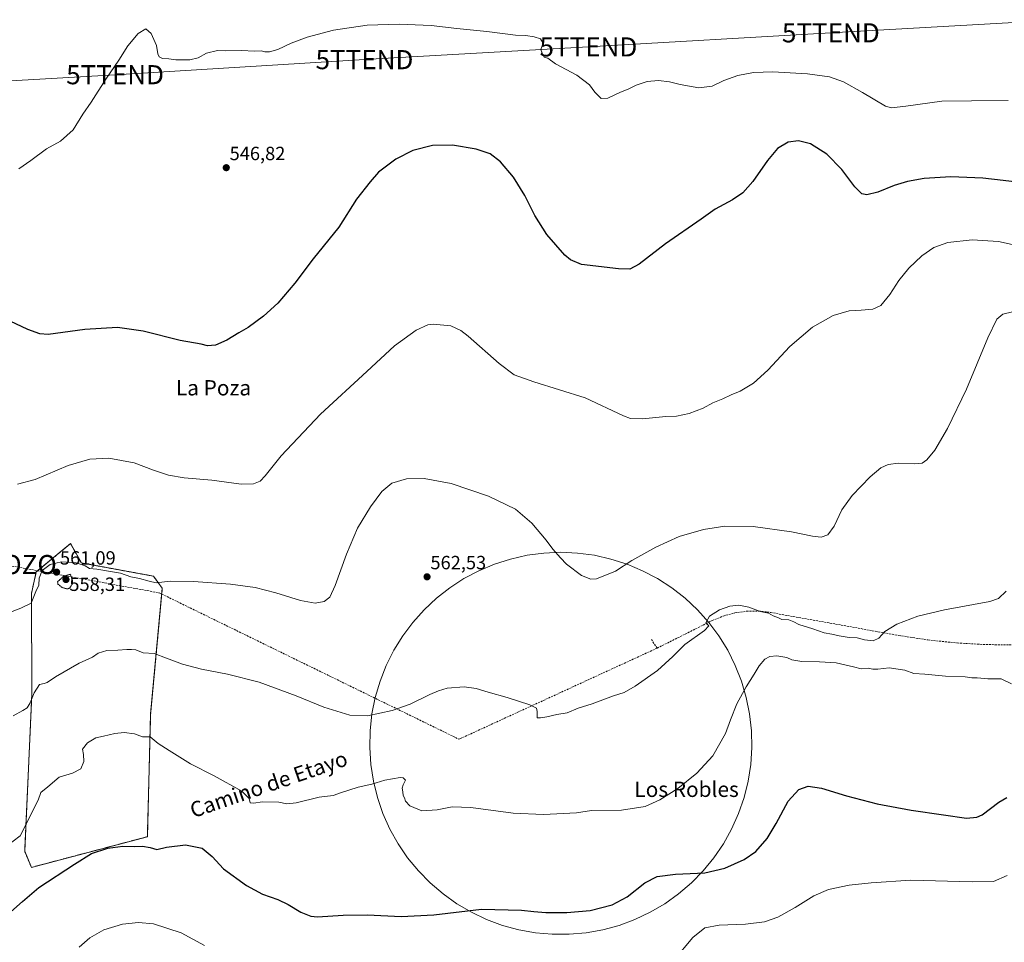
# Model space of a CAD drawing. Units: metres. Extents: x 566626 to 570072, y 4717185 to 4719532.
# Drawn here: x 567473 to 567988, y 4718519 to 4719002 of the extents above; entities that cross this region are included whole.
import ezdxf
from ezdxf.enums import TextEntityAlignment as Align

# ---------------------------------------------------------------- set-up
doc = ezdxf.new("R2010")
doc.units = ezdxf.units.M
doc.header["$MEASUREMENT"] = 0
for name, pattern in [('TRAZOS', [0.75, 0.5, -0.25]), ('TRAZOS2', [0.375, 0.25, -0.125]), ('TRAZOSX2', [1.5, 1, -0.5])]:
    doc.linetypes.add(name, pattern=pattern)
doc.layers.get('0').update_dxf_attribs({"lineweight": 5})
for name, color, linetype, lineweight in [('Arbolado forestal', 92, 'TRAZOS', 0), ('Arbolado forestal CxS', 92, 'Continuous', 0), ('Captación pozo', 7, 'Continuous', 0), ('Carátula', 7, 'Continuous', 5), ('Conducción de agua lineal', 5, 'TRAZOSX2', 0), ('Cultivos herbáceos CxS', 92, 'Continuous', 0), ('Curva de nivel maestra', 36, 'Continuous', 30), ('Curva de nivel normal', 36, 'Continuous', 0), ('Curva de nivel normal depresión', 36, 'TRAZOS2', 0), ('Espacio natural protegido', 2, 'Continuous', 13), ('Espacio natural protegido CxS', 2, 'Continuous', 0), ('Punto de cota en terreno', 7, 'Continuous', 0), ('Rótulo de punto de cota en terreno', 19, 'Continuous', 0), ('Tendido', 6, 'Continuous', 0), ('Texto cartográfico', 19, 'Continuous', 0), ('Torre de tendido puntual', 7, 'Continuous', 0)]:
    doc.layers.add(name, color=color, linetype=linetype, lineweight=lineweight)
doc.styles.add('Arial', font='txt', dxfattribs={"height": 0.2})

# ---------------------------------------------------------------- blocks, each defined once
blk = doc.blocks.new('*U155')
at = {"layer": 'Cultivos herbáceos CxS', "color": 92, "linetype": 'Continuous', "lineweight": 0}
blk.add_polyline3d([(567539.56, 4718574.43, 574.08), (567541.28, 4718638.71, 568.82), (567547.39, 4718704.44, 560.35), (567542.74, 4718710.8, 559.57), (567505.03, 4718717.71, 559.46), (567499.85, 4718726.95, 558.26), (567499.36, 4718727.82, 558.21), (567481.45, 4718713, 558.63), (567478.9, 4718701.68, 559.8), (567479.17, 4718649.41, 564.7), (567475.38, 4718566.79, 571.03), (567478.9, 4718558.37, 572.13), (567539.56, 4718574.43, 574.08)], close=True, dxfattribs=at)
blk = doc.blocks.new('5CPOZO')
blk.add_text('5CPOZO', height=10).set_placement((0, 0), align=Align.MIDDLE_CENTER)
blk = doc.blocks.new('*U175')
at = {"layer": 'Curva de nivel normal', "color": 36, "linetype": 'Continuous', "lineweight": 0}
blk.add_polyline3d([(567471.64, 4718758.9, 555), (567480.92, 4718761.45, 555), (567498.18, 4718768.66, 555), (567509.49, 4718772.06, 555), (567519.47, 4718772.53, 555), (567532.63, 4718770.03, 555), (567542.83, 4718766.23, 555), (567550.58, 4718763.64, 555), (567558.81, 4718762.21, 555), (567573.23, 4718761.05, 555), (567588.68, 4718758.94, 555), (567595.07, 4718759.04, 555), (567598.6, 4718760.54, 555), (567601.2, 4718763.22, 555), (567609.6, 4718773.82, 555), (567630.07, 4718795.56, 555), (567654.35, 4718817.86, 555), (567668.87, 4718831.28, 555), (567680.29, 4718839.58, 555), (567686.28, 4718842.25, 555), (567689.17, 4718842.74, 555), (567698.26, 4718841.78, 555), (567703.54, 4718839.36, 555), (567707.33, 4718836.44, 555), (567723.64, 4718822.05, 555), (567731.52, 4718816.23, 555), (567741.77, 4718812.49, 555), (567768.71, 4718804.05, 555), (567788.7, 4718794.71, 555), (567792.4, 4718793.35, 555), (567798.7, 4718793.07, 555), (567810.79, 4718794.26, 555), (567816.35, 4718794.6, 555), (567822.95, 4718795.88, 555), (567830.32, 4718798.68, 555), (567835.36, 4718801.56, 555), (567840.69, 4718803.58, 555), (567845.02, 4718805.62, 555), (567849.69, 4718807.59, 555), (567856.69, 4718811.75, 555), (567864.16, 4718818.6, 555), (567875.67, 4718831.01, 555), (567887.53, 4718841.13, 555), (567898.44, 4718847.2, 555), (567906.68, 4718849.71, 555), (567913.11, 4718849.96, 555), (567919.07, 4718850.5, 555), (567923.29, 4718852.46, 555), (567927.99, 4718858.11, 555), (567932.68, 4718865.46, 555), (567938, 4718871.99, 555), (567944.77, 4718878.46, 555), (567951, 4718882.75, 555), (567958.33, 4718885.42, 555), (567971.04, 4718886.79, 555), (567984.84, 4718885.88, 555), (567996.7, 4718883.35, 555)], dxfattribs=at)
blk = doc.blocks.new('5PATER')
at = {"layer": 'Carátula', "linetype": 'Continuous', "lineweight": 5}
h = blk.add_hatch(color=250, dxfattribs=at)
edge = h.paths.add_edge_path()
edge.add_ellipse((0, 0.01), major_axis=(-1.33, -1.34), ratio=0.999422, start_angle=0, end_angle=360)
blk = doc.blocks.new('5TTEND')
blk.add_text('5TTEND', height=10).set_placement((0, 0), align=Align.MIDDLE_CENTER)

msp = doc.modelspace()

# ---------------------------------------------------------------- linework, layer by layer
at = {"layer": 'Arbolado forestal', "color": 92, "linetype": 'TRAZOS', "lineweight": 0}
msp.add_polyline3d([(567539.56, 4718574.43, 574.08), (567478.9, 4718558.37, 572.13), (567475.38, 4718566.79, 571.03), (567479.17, 4718649.41, 564.7), (567478.9, 4718701.68, 559.8), (567481.45, 4718713, 558.63), (567499.36, 4718727.82, 558.21), (567499.85, 4718726.95, 558.26), (567505.03, 4718717.71, 559.46), (567542.74, 4718710.8, 559.57), (567547.39, 4718704.44, 560.35), (567541.28, 4718638.71, 568.82), (567539.56, 4718574.43, 574.08)], dxfattribs=at)
at = {"layer": 'Arbolado forestal CxS', "color": 92, "linetype": 'Continuous', "lineweight": 0}
msp.add_polyline3d([(567539.56, 4718574.43, 574.08), (567478.9, 4718558.37, 572.13), (567475.38, 4718566.79, 571.03), (567479.17, 4718649.41, 564.7), (567478.9, 4718701.68, 559.8), (567481.45, 4718713, 558.63), (567499.36, 4718727.82, 558.21), (567499.85, 4718726.95, 558.26), (567505.03, 4718717.71, 559.46), (567542.74, 4718710.8, 559.57), (567547.39, 4718704.44, 560.35), (567541.28, 4718638.71, 568.82), (567539.56, 4718574.43, 574.08)], close=True, dxfattribs=at)
at = {"layer": 'Conducción de agua lineal', "color": 5, "linetype": 'TRAZOSX2', "lineweight": 0}
for points in [[(567129.9, 4718623.41, 561.55), (567251.91, 4718662.05, 568.08), (567465.73, 4718716.61, 557.98), (567545.81, 4718702.06, 560.7), (567702.61, 4718625.46, 566.24), (567703.12, 4718625.68, 566.25), (567806.28, 4718673.12, 563.7), (567835.02, 4718687.53, 565.08), (567840.84, 4718689.92, 565.08), (567846.92, 4718691.56, 565.12), (567853.16, 4718692.43, 565.18), (567859.45, 4718692.5, 565.11), (567865.71, 4718691.78, 565.1), (567932.73, 4718679.77, 565.37), (567947.91, 4718677.42, 565.9), (567963.2, 4718675.82, 566.24), (567978.54, 4718674.96, 566.49), (567993.9, 4718674.85, 566.63)], [(567806.28, 4718673.12, 563.7), (567803.33, 4718677.59, 563.47)]]:
    msp.add_polyline3d(points, dxfattribs=at)
at = {"layer": 'Cultivos herbáceos CxS', "color": 92, "linetype": 'Continuous', "lineweight": 0}
msp.add_polyline3d([(567539.56, 4718574.43, 574.08), (567478.9, 4718558.37, 572.13), (567475.38, 4718566.79, 571.03), (567479.17, 4718649.41, 564.7), (567478.9, 4718701.68, 559.8), (567481.45, 4718713, 558.63), (567499.36, 4718727.82, 558.21), (567499.85, 4718726.95, 558.26), (567505.03, 4718717.71, 559.46), (567542.74, 4718710.8, 559.57), (567547.39, 4718704.44, 560.35), (567541.28, 4718638.71, 568.82), (567539.56, 4718574.43, 574.08)], dxfattribs=at)
at = {"layer": 'Curva de nivel maestra', "color": 36, "linetype": 'Continuous', "lineweight": 30}
for points in [[(567997.66, 4718916.62, 550), (567987.24, 4718917.92, 550), (567976.63, 4718919.14, 550), (567959.91, 4718919.81, 550), (567946, 4718918.94, 550), (567937.34, 4718917.38, 550), (567930.34, 4718915.16, 550), (567921.74, 4718911.81, 550), (567916.06, 4718910.42, 550), (567913.44, 4718910.89, 550), (567909.63, 4718914.48, 550), (567902.92, 4718923.62, 550), (567894.98, 4718931.66, 550), (567886.51, 4718937, 550), (567880.25, 4718938.64, 550), (567874.87, 4718937.91, 550), (567869.3, 4718934.56, 550), (567863.94, 4718928.28, 550), (567856.41, 4718917.34, 550), (567851.13, 4718911.44, 550), (567845.69, 4718907.77, 550), (567836.7, 4718902.78, 550), (567829.36, 4718897.54, 550), (567810.7, 4718884.64, 550), (567796.94, 4718874.06, 550), (567791.99, 4718871.42, 550), (567786.13, 4718871.54, 550), (567766.73, 4718873.81, 550), (567760.98, 4718876.33, 550), (567757.97, 4718878.72, 550), (567748.55, 4718889.64, 550), (567742.33, 4718899.49, 550), (567736.99, 4718910, 550), (567731.09, 4718919.67, 550), (567724.34, 4718927.68, 550), (567718.95, 4718931.75, 550), (567711.6, 4718934.27, 550), (567699.14, 4718936.41, 550), (567688.72, 4718936.21, 550), (567678.47, 4718933.59, 550), (567669.5, 4718929.06, 550), (567660.55, 4718922.27, 550), (567656.06, 4718917.16, 550), (567649.06, 4718908.09, 550), (567639.73, 4718893.35, 550), (567626.4, 4718876.84, 550), (567616.74, 4718864.14, 550), (567607.74, 4718853.73, 550), (567600.4, 4718846.83, 550), (567592.25, 4718840.86, 550), (567587.41, 4718838.19, 550), (567581.06, 4718834.22, 550), (567575.27, 4718831.67, 550), (567571.05, 4718831.38, 550), (567567.66, 4718832.14, 550), (567556.75, 4718834.2, 550), (567537.42, 4718839.05, 550), (567523.86, 4718840.91, 550), (567506.86, 4718839.81, 550), (567487.61, 4718837.24, 550), (567483.31, 4718837.56, 550), (567477.1, 4718839.82, 550), (567467.87, 4718844.16, 550)], [(567466.59, 4718533.68, 575), (567474.29, 4718540.53, 575), (567482.76, 4718547.94, 575), (567501.5, 4718560.04, 575), (567510.4, 4718565.7, 575), (567518.83, 4718568.43, 575), (567526.76, 4718569.46, 575), (567532.75, 4718569.36, 575), (567537.08, 4718569.52, 575), (567540.96, 4718568.86, 575), (567544.46, 4718567.77, 575), (567549.54, 4718568.98, 575), (567559.5, 4718570.1, 575), (567568.29, 4718568.4, 575), (567573.44, 4718564.04, 575), (567579.44, 4718557.54, 575), (567591.49, 4718548.94, 575), (567599.88, 4718544.34, 575), (567607.8, 4718541.59, 575), (567613.24, 4718539.03, 575), (567619.8, 4718534.89, 575), (567625.05, 4718532.85, 575), (567628.5, 4718532.45, 575), (567641.98, 4718533.4, 575), (567654.79, 4718533.59, 575), (567672.4, 4718532.69, 575), (567689.47, 4718533.52, 575), (567714.38, 4718536.46, 575), (567735.38, 4718536.07, 575), (567741.71, 4718535.25, 575), (567748.04, 4718534.79, 575), (567759.04, 4718534.71, 575), (567771.19, 4718535.82, 575), (567782.74, 4718538.73, 575), (567790.56, 4718542.97, 575), (567799.91, 4718550.34, 575), (567806.35, 4718553.65, 575), (567815.84, 4718554.78, 575), (567831.2, 4718555.53, 575), (567841.69, 4718557.9, 575), (567851.76, 4718562.56, 575), (567857.88, 4718566.72, 575), (567863.82, 4718573.52, 575), (567868.56, 4718581.3, 575), (567874.78, 4718592.97, 575), (567880.41, 4718599.2, 575), (567885.28, 4718600.9, 575), (567892.35, 4718599.88, 575), (567905.34, 4718595.8, 575), (567921.38, 4718591.72, 575), (567939.14, 4718588.31, 575), (567956.04, 4718585.94, 575), (567968.1, 4718584.12, 575), (567973.58, 4718584.59, 575), (567976.32, 4718585.86, 575), (567985.14, 4718592.48, 575), (567989.26, 4718595.01, 575)]]:
    msp.add_polyline3d(points, dxfattribs=at)
at = {"layer": 'Curva de nivel normal', "color": 36, "linetype": 'Continuous', "lineweight": 0}
for points in [[(567989.94, 4718959.78, 545), (567970.82, 4718959.58, 545), (567955.21, 4718959.32, 545), (567936.48, 4718956.75, 545), (567928.96, 4718955.91, 545), (567925.78, 4718956.72, 545), (567913.72, 4718963.97, 545), (567903.84, 4718969.48, 545), (567896.38, 4718972.03, 545), (567884.88, 4718973.76, 545), (567866.78, 4718974.68, 545), (567856.73, 4718974.34, 545), (567848.45, 4718972.75, 545), (567841.21, 4718970.16, 545), (567835.03, 4718967.26, 545), (567828.03, 4718966.36, 545), (567818.36, 4718968.02, 545), (567812.7, 4718969.48, 545), (567807.03, 4718970.17, 545), (567801.03, 4718969.62, 545), (567795.36, 4718967.72, 545), (567791.18, 4718965.64, 545), (567787.03, 4718964.04, 545), (567780.54, 4718960.95, 545), (567776.98, 4718960.72, 545), (567773.68, 4718964.02, 545), (567770.83, 4718967.95, 545), (567764.24, 4718972.9, 545), (567753.05, 4718978.88, 545), (567749.01, 4718981.82, 545), (567747.22, 4718982.38, 545), (567746.04, 4718984.48, 545), (567745.42, 4718986.33, 545), (567746.59, 4718989.7, 545), (567745.19, 4718991.92, 545), (567741.99, 4718993.05, 545), (567737.6, 4718993.65, 545), (567732.11, 4718993.9, 545), (567717.24, 4718995.9, 545), (567701.42, 4718997.44, 545), (567687.98, 4718998.93, 545), (567671.39, 4718999.66, 545), (567654.57, 4718999.14, 545), (567636.9, 4718996.57, 545), (567623.14, 4718992.89, 545), (567614.88, 4718989.75, 545), (567607.74, 4718986.36, 545), (567603.4, 4718985.13, 545), (567601.09, 4718985.1, 545), (567599.1, 4718985.66, 545), (567595.86, 4718985.6, 545), (567588.65, 4718985.84, 545), (567580.3, 4718985.76, 545), (567576.22, 4718985.86, 545), (567570.54, 4718984.51, 545), (567566.07, 4718982.12, 545), (567561.87, 4718981.04, 545), (567554.41, 4718981.06, 545), (567550.75, 4718981.58, 545), (567547.52, 4718981.69, 545), (567545.81, 4718982.5, 545), (567545, 4718984.22, 545), (567544.39, 4718988.46, 545), (567541.5, 4718994.86, 545), (567538.75, 4718997.15, 545), (567534.68, 4718994.86, 545), (567529.4, 4718988.36, 545), (567524.6, 4718980.82, 545), (567517.79, 4718970.85, 545), (567510.13, 4718958.8, 545), (567505.88, 4718952.62, 545), (567500.8, 4718944.45, 545), (567494.15, 4718938.35, 545), (567486.78, 4718934.39, 545), (567478.64, 4718928.35, 545), (567472.37, 4718924.01, 545)], [(567461.94, 4718689.74, 560), (567473.43, 4718693.96, 560), (567478.76, 4718696.71, 560), (567481.14, 4718702.76, 560), (567482.84, 4718706.16, 560), (567482.89, 4718709.82, 560), (567484.51, 4718713.71, 560), (567488.63, 4718716.87, 560), (567494.61, 4718718.37, 560), (567502.29, 4718717.84, 560), (567506.94, 4718716.16, 560), (567509.29, 4718714.87, 560), (567513.06, 4718714.43, 560), (567520.25, 4718713.2, 560), (567525.46, 4718712.39, 560), (567530.89, 4718710.44, 560), (567535.48, 4718709.49, 560), (567540.55, 4718708.13, 560), (567544.12, 4718707.34, 560), (567551.48, 4718708.09, 560), (567563.69, 4718708.01, 560), (567582.99, 4718706.67, 560), (567595.93, 4718704.84, 560), (567606.75, 4718702.08, 560), (567619.63, 4718698, 560), (567627.36, 4718696.69, 560), (567632.06, 4718697.45, 560), (567634.95, 4718699.74, 560), (567637.9, 4718705.82, 560), (567643.76, 4718722.33, 560), (567649.48, 4718735.82, 560), (567656.29, 4718747.15, 560), (567662.29, 4718755.15, 560), (567667.52, 4718759.53, 560), (567675.11, 4718761.74, 560), (567684.37, 4718761.93, 560), (567698.54, 4718759.33, 560), (567718.05, 4718752.57, 560), (567732.15, 4718745.92, 560), (567740.68, 4718738.46, 560), (567748.19, 4718729.54, 560), (567751.69, 4718724.85, 560), (567755.76, 4718720.45, 560), (567758.9, 4718717.1, 560), (567766.63, 4718711.15, 560), (567771.55, 4718709.26, 560), (567774.52, 4718709.45, 560), (567784.41, 4718713.45, 560), (567793.03, 4718718.96, 560), (567805.59, 4718725.93, 560), (567817.81, 4718731.53, 560), (567830.49, 4718735.25, 560), (567841.63, 4718736.94, 560), (567856.45, 4718736.8, 560), (567876.6, 4718734.06, 560), (567887.6, 4718731.73, 560), (567892.17, 4718731.22, 560), (567895.52, 4718732.36, 560), (567898.98, 4718736.9, 560), (567902.98, 4718745.47, 560), (567908.34, 4718752.98, 560), (567917.77, 4718762.81, 560), (567923.39, 4718767.5, 560), (567927.18, 4718769.3, 560), (567932.57, 4718769.97, 560), (567941.11, 4718769.58, 560), (567944.92, 4718769.94, 560), (567947.36, 4718771.62, 560), (567951.56, 4718776.81, 560), (567958.28, 4718788.07, 560), (567968.11, 4718808.65, 560), (567979.28, 4718835.47, 560), (567984.06, 4718845.2, 560), (567987.12, 4718847.82, 560), (567992.22, 4718849.2, 560)], [(567469.41, 4718637.61, 565), (567474.45, 4718640.41, 565), (567476.7, 4718641.96, 565), (567478.31, 4718644.51, 565), (567480.38, 4718649.7, 565), (567483.05, 4718654.05, 565), (567485.5, 4718654.64, 565), (567487.19, 4718655.21, 565), (567491.42, 4718658.1, 565), (567503.92, 4718665.18, 565), (567510.94, 4718668.34, 565), (567513.74, 4718670.48, 565), (567518.34, 4718671.85, 565), (567524.15, 4718672.06, 565), (567528.78, 4718672.4, 565), (567531.29, 4718672.34, 565), (567533.46, 4718672.29, 565), (567537.41, 4718670.68, 565), (567543.08, 4718670.36, 565), (567549.53, 4718667.88, 565), (567557.88, 4718664.68, 565), (567567.86, 4718662.07, 565), (567581.44, 4718659.56, 565), (567598.14, 4718655.24, 565), (567617.35, 4718648.12, 565), (567631.85, 4718642.2, 565), (567645.43, 4718638.02, 565), (567654.73, 4718637.68, 565), (567667.58, 4718640.53, 565), (567677.13, 4718643.77, 565), (567687.36, 4718648.92, 565), (567691.86, 4718650.74, 565), (567696.37, 4718652.11, 565), (567705.28, 4718652.8, 565), (567711.6, 4718652.06, 565), (567717.9, 4718650.02, 565), (567727.79, 4718647.25, 565), (567739.63, 4718643.38, 565), (567743.14, 4718641.75, 565), (567743.5, 4718639.9, 565), (567743.48, 4718636.72, 565), (567745.2, 4718636.71, 565), (567748.5, 4718637.15, 565), (567753.74, 4718638.36, 565), (567759.17, 4718639.3, 565), (567765.04, 4718641.72, 565), (567772.37, 4718643.93, 565), (567783.37, 4718648.09, 565), (567789.04, 4718649.98, 565), (567794.79, 4718653.16, 565), (567806.41, 4718661.38, 565), (567814.46, 4718668.74, 565), (567820.76, 4718674.94, 565), (567831.1, 4718682.37, 565), (567833.35, 4718684.76, 565), (567831.84, 4718686.31, 565), (567833.7, 4718689.78, 565), (567838.93, 4718693.2, 565), (567844.3, 4718695.06, 565), (567849.1, 4718695.58, 565), (567854.3, 4718694.54, 565), (567860.15, 4718692.31, 565), (567864.51, 4718691.36, 565), (567866.9, 4718689.99, 565), (567869.71, 4718688.94, 565), (567871.57, 4718688.05, 565), (567875.1, 4718687.9, 565), (567877.8, 4718686.94, 565), (567880.36, 4718685.5, 565), (567887.7, 4718683.18, 565), (567893.66, 4718681.14, 565), (567897.74, 4718680.49, 565), (567901.49, 4718679.48, 565), (567906.68, 4718678.66, 565), (567910.91, 4718678.49, 565), (567914.74, 4718677.39, 565), (567919.34, 4718676.97, 565), (567922.25, 4718678.31, 565), (567925.48, 4718681.77, 565), (567931.77, 4718685.66, 565), (567942.62, 4718689.86, 565), (567956.67, 4718693.13, 565), (567980.33, 4718697.55, 565), (567984.94, 4718699.14, 565), (567988.83, 4718703.01, 565)], [(567458.16, 4718563.74, 570), (567473.1, 4718574.81, 570), (567482.39, 4718593.53, 570), (567483.76, 4718597.52, 570), (567487.42, 4718600.5, 570), (567493.42, 4718605.57, 570), (567500.42, 4718607.72, 570), (567504.69, 4718609.96, 570), (567506.36, 4718613.8, 570), (567506.08, 4718617.51, 570), (567505.61, 4718620.17, 570), (567508.24, 4718623.64, 570), (567512.68, 4718626.16, 570), (567516.62, 4718626.97, 570), (567522.56, 4718628.43, 570), (567527.42, 4718629.01, 570), (567532.75, 4718628.28, 570), (567537.08, 4718626.64, 570), (567541.08, 4718626.68, 570), (567545.18, 4718623.29, 570), (567550.91, 4718619.51, 570), (567562.1, 4718612.53, 570), (567574.56, 4718606.33, 570), (567588.93, 4718598.21, 570), (567592.8, 4718594.37, 570), (567593.42, 4718592.18, 570), (567595.25, 4718591.97, 570), (567599.6, 4718592.7, 570), (567608.34, 4718592.46, 570), (567612.6, 4718591.66, 570), (567617.34, 4718592.22, 570), (567629.4, 4718595.12, 570), (567636.73, 4718595.98, 570), (567641.06, 4718597.62, 570), (567645.06, 4718598.82, 570), (567649.8, 4718600.38, 570), (567657.01, 4718602, 570), (567663.8, 4718604.07, 570), (567671.78, 4718605.4, 570), (567673.43, 4718605.22, 570), (567674.62, 4718604.01, 570), (567673.38, 4718601.53, 570), (567672.84, 4718599.76, 570), (567673.27, 4718597.85, 570), (567673.32, 4718596.04, 570), (567674.03, 4718594.82, 570), (567674.63, 4718593.09, 570), (567676.94, 4718590.64, 570), (567683.22, 4718588.03, 570), (567691.14, 4718588.45, 570), (567699.05, 4718590.01, 570), (567708.84, 4718589.66, 570), (567730.89, 4718586.78, 570), (567746.75, 4718586.06, 570), (567764.01, 4718586.98, 570), (567771.93, 4718588.07, 570), (567787.72, 4718588.24, 570), (567800.01, 4718590.21, 570), (567807.7, 4718593.65, 570), (567817.12, 4718599.75, 570), (567827.12, 4718607.76, 570), (567835.44, 4718616.84, 570), (567841.97, 4718628.38, 570), (567844.61, 4718635.65, 570), (567848.02, 4718643.98, 570), (567852.88, 4718652.93, 570), (567857.08, 4718659.44, 570), (567859.7, 4718663.83, 570), (567862.6, 4718667.35, 570), (567865.21, 4718668.8, 570), (567868.96, 4718669.02, 570), (567874.12, 4718668.21, 570), (567876.83, 4718667.04, 570), (567881.95, 4718666.09, 570), (567891.22, 4718666.04, 570), (567899.91, 4718665.45, 570), (567909.01, 4718663.41, 570), (567913.01, 4718662.32, 570), (567916.69, 4718662.6, 570), (567919.07, 4718662.09, 570), (567921.69, 4718662.14, 570), (567927.65, 4718662.82, 570), (567935.81, 4718661.55, 570), (567940.66, 4718659.83, 570), (567946.29, 4718659.5, 570), (567957.13, 4718658.38, 570), (567967.37, 4718658.06, 570), (567971, 4718657.58, 570), (567973.67, 4718657.5, 570), (567979.33, 4718657.11, 570), (567986.28, 4718657.1, 570), (567991.69, 4718654.49, 570)], [(567989.47, 4718554.16, 580), (567982.31, 4718551.07, 580), (567971.15, 4718550.77, 580), (567939.09, 4718551.7, 580), (567918.34, 4718550.36, 580), (567906.68, 4718549.13, 580), (567896.01, 4718546.79, 580), (567888.21, 4718543.48, 580), (567878.41, 4718537.37, 580), (567869.37, 4718532.39, 580), (567862.52, 4718529.96, 580), (567852.45, 4718528.68, 580), (567838.8, 4718528.19, 580), (567831.25, 4718526.74, 580), (567825.04, 4718521.72, 580), (567815.08, 4718509.86, 580)], [(567569.47, 4718517.43, 580), (567557.27, 4718524.05, 580), (567542.73, 4718528.84, 580), (567534.9, 4718529.55, 580), (567526.56, 4718528.67, 580), (567516.78, 4718525.73, 580), (567509.53, 4718521.56, 580), (567503.83, 4718516.57, 580)]]:
    msp.add_polyline3d(points, dxfattribs=at)
at = {"layer": 'Curva de nivel normal depresión', "color": 36, "linetype": 'TRAZOS2', "lineweight": 0}
msp.add_polyline3d([(567497.73, 4718704.09, 560), (567498.99, 4718704.63, 560), (567500.31, 4718706.7, 560), (567500.41, 4718708.39, 560), (567499.29, 4718711.82, 560), (567495.77, 4718710.7, 560), (567492.6, 4718707.88, 560), (567492.77, 4718706.63, 560), (567495.04, 4718704.78, 560), (567497.73, 4718704.09, 560)], dxfattribs=at)
at = {"layer": 'Espacio natural protegido', "color": 2, "linetype": 'Continuous', "lineweight": 13}
msp.add_polyline3d([(567760.28, 4718523.37, 576.39), (567751.43, 4718523.37, 576.4), (567742.62, 4718524.15, 576.38), (567733.91, 4718525.71, 576.21), (567725.38, 4718528.03, 576.01), (567717.08, 4718531.1, 575.62), (567709.08, 4718534.89, 575.13), (567701.45, 4718539.37, 574.51), (567694.25, 4718544.5, 573.86), (567687.53, 4718550.25, 573.11), (567681.34, 4718556.58, 572.32), (567675.74, 4718563.43, 571.64), (567670.77, 4718570.74, 571.12), (567666.46, 4718578.47, 570.78), (567662.85, 4718586.54, 570.55), (567659.96, 4718594.91, 570.58), (567657.83, 4718603.49, 569.1), (567656.47, 4718612.23, 567.07), (567655.88, 4718621.06, 566.4), (567656.08, 4718629.9, 565.61), (567657.05, 4718638.7, 564.84), (567658.8, 4718647.37, 564.26), (567661.31, 4718655.85, 563.72), (567664.56, 4718664.08, 563.31), (567668.53, 4718671.99, 563.1), (567673.17, 4718679.52, 563.04), (567678.47, 4718686.6, 563.04), (567684.37, 4718693.2, 563.01), (567690.83, 4718699.24, 562.93), (567697.8, 4718704.69, 562.76), (567705.22, 4718709.5, 562.48), (567713.04, 4718713.64, 562.12), (567721.19, 4718717.07, 561.72), (567729.62, 4718719.77, 561.26), (567738.25, 4718721.71, 560.77), (567747.02, 4718722.88, 560.28), (567755.86, 4718723.27, 559.87), (567764.69, 4718722.88, 559.49), (567773.46, 4718721.71, 559.2), (567782.09, 4718719.77, 559.42), (567790.52, 4718717.07, 559.94), (567798.67, 4718713.64, 560.59), (567806.49, 4718709.5, 561.48), (567813.92, 4718704.69, 562.45), (567820.89, 4718699.24, 563.57), (567827.34, 4718693.2, 564.5), (567833.25, 4718686.6, 565.03), (567838.54, 4718679.52, 567.54), (567843.19, 4718671.99, 568.66), (567847.15, 4718664.08, 569.11), (567850.4, 4718655.85, 569.57), (567852.91, 4718647.37, 570.27), (567854.66, 4718638.7, 570.94), (567855.64, 4718629.9, 571.38), (567855.83, 4718621.06, 571.73), (567855.25, 4718612.23, 572.02), (567853.88, 4718603.49, 572.24), (567851.75, 4718594.91, 572.31), (567848.87, 4718586.54, 572.43), (567845.26, 4718578.47, 572.66), (567840.95, 4718570.74, 573.1), (567835.97, 4718563.43, 573.68), (567830.37, 4718556.58, 574.65), (567824.18, 4718550.25, 575.84), (567817.46, 4718544.5, 576.83), (567810.26, 4718539.37, 577.01), (567802.63, 4718534.89, 576.82), (567794.64, 4718531.1, 576.6), (567786.34, 4718528.03, 576.39), (567777.8, 4718525.71, 576.33), (567769.09, 4718524.15, 576.32), (567760.28, 4718523.37, 576.39)], dxfattribs=at)
at = {"layer": 'Espacio natural protegido CxS', "color": 2, "linetype": 'Continuous', "lineweight": 0}
msp.add_polyline3d([(567760.28, 4718523.37, 576.39), (567751.43, 4718523.37, 576.4), (567742.62, 4718524.15, 576.38), (567733.91, 4718525.71, 576.21), (567725.38, 4718528.03, 576.01), (567717.08, 4718531.1, 575.62), (567709.08, 4718534.89, 575.13), (567701.45, 4718539.37, 574.51), (567694.25, 4718544.5, 573.86), (567687.53, 4718550.25, 573.11), (567681.34, 4718556.58, 572.32), (567675.74, 4718563.43, 571.64), (567670.77, 4718570.74, 571.12), (567666.46, 4718578.47, 570.78), (567662.85, 4718586.54, 570.55), (567659.96, 4718594.91, 570.58), (567657.83, 4718603.49, 569.1), (567656.47, 4718612.23, 567.07), (567655.88, 4718621.06, 566.4), (567656.08, 4718629.9, 565.61), (567657.05, 4718638.7, 564.84), (567658.8, 4718647.37, 564.26), (567661.31, 4718655.85, 563.72), (567664.56, 4718664.08, 563.31), (567668.53, 4718671.99, 563.1), (567673.17, 4718679.52, 563.04), (567678.47, 4718686.6, 563.04), (567684.37, 4718693.2, 563.01), (567690.83, 4718699.24, 562.93), (567697.8, 4718704.69, 562.76), (567705.22, 4718709.5, 562.48), (567713.04, 4718713.64, 562.12), (567721.19, 4718717.07, 561.72), (567729.62, 4718719.77, 561.26), (567738.25, 4718721.71, 560.77), (567747.02, 4718722.88, 560.28), (567755.86, 4718723.27, 559.87), (567764.69, 4718722.88, 559.49), (567773.46, 4718721.71, 559.2), (567782.09, 4718719.77, 559.42), (567790.52, 4718717.07, 559.94), (567798.67, 4718713.64, 560.59), (567806.49, 4718709.5, 561.48), (567813.92, 4718704.69, 562.45), (567820.89, 4718699.24, 563.57), (567827.34, 4718693.2, 564.5), (567833.25, 4718686.6, 565.03), (567838.54, 4718679.52, 567.54), (567843.19, 4718671.99, 568.66), (567847.15, 4718664.08, 569.11), (567850.4, 4718655.85, 569.57), (567852.91, 4718647.37, 570.27), (567854.66, 4718638.7, 570.94), (567855.64, 4718629.9, 571.38), (567855.83, 4718621.06, 571.73), (567855.25, 4718612.23, 572.02), (567853.88, 4718603.49, 572.24), (567851.75, 4718594.91, 572.31), (567848.87, 4718586.54, 572.43), (567845.26, 4718578.47, 572.66), (567840.95, 4718570.74, 573.1), (567835.97, 4718563.43, 573.68), (567830.37, 4718556.58, 574.65), (567824.18, 4718550.25, 575.84), (567817.46, 4718544.5, 576.83), (567810.26, 4718539.37, 577.01), (567802.63, 4718534.89, 576.82), (567794.64, 4718531.1, 576.6), (567786.34, 4718528.03, 576.39), (567777.8, 4718525.71, 576.33), (567769.09, 4718524.15, 576.32), (567760.28, 4718523.37, 576.39)], close=True, dxfattribs=at)
msp.add_polyline3d([(567760.28, 4718523.37, 576.39), (567751.43, 4718523.37, 576.4), (567742.62, 4718524.15, 576.38), (567733.91, 4718525.71, 576.21), (567725.38, 4718528.03, 576.01), (567717.08, 4718531.1, 575.62), (567709.08, 4718534.89, 575.13), (567701.45, 4718539.37, 574.51), (567694.25, 4718544.5, 573.86), (567687.53, 4718550.25, 573.11), (567681.34, 4718556.58, 572.32), (567675.74, 4718563.43, 571.64), (567670.77, 4718570.74, 571.12), (567666.46, 4718578.47, 570.78), (567662.85, 4718586.54, 570.55), (567659.96, 4718594.91, 570.58), (567657.83, 4718603.49, 569.1), (567656.47, 4718612.23, 567.07), (567655.88, 4718621.06, 566.4), (567656.08, 4718629.9, 565.61), (567657.05, 4718638.7, 564.84), (567658.8, 4718647.37, 564.26), (567661.31, 4718655.85, 563.72), (567664.56, 4718664.08, 563.31), (567668.53, 4718671.99, 563.1), (567673.17, 4718679.52, 563.04), (567678.47, 4718686.6, 563.04), (567684.37, 4718693.2, 563.01), (567690.83, 4718699.24, 562.93), (567697.8, 4718704.69, 562.76), (567705.22, 4718709.5, 562.48), (567713.04, 4718713.64, 562.12), (567721.19, 4718717.07, 561.72), (567729.62, 4718719.77, 561.26), (567738.25, 4718721.71, 560.77), (567747.02, 4718722.88, 560.28), (567755.86, 4718723.27, 559.87), (567764.69, 4718722.88, 559.49), (567773.46, 4718721.71, 559.2), (567782.09, 4718719.77, 559.42), (567790.52, 4718717.07, 559.94), (567798.67, 4718713.64, 560.59), (567806.49, 4718709.5, 561.48), (567813.92, 4718704.69, 562.45), (567820.89, 4718699.24, 563.57), (567827.34, 4718693.2, 564.5), (567833.25, 4718686.6, 565.03), (567838.54, 4718679.52, 567.54), (567843.19, 4718671.99, 568.66), (567847.15, 4718664.08, 569.11), (567850.4, 4718655.85, 569.57), (567852.91, 4718647.37, 570.27), (567854.66, 4718638.7, 570.94), (567855.64, 4718629.9, 571.38), (567855.83, 4718621.06, 571.73), (567855.25, 4718612.23, 572.02), (567853.88, 4718603.49, 572.24), (567851.75, 4718594.91, 572.31), (567848.87, 4718586.54, 572.43), (567845.26, 4718578.47, 572.66), (567840.95, 4718570.74, 573.1), (567835.97, 4718563.43, 573.68), (567830.37, 4718556.58, 574.65), (567824.18, 4718550.25, 575.84), (567817.46, 4718544.5, 576.83), (567810.26, 4718539.37, 577.01), (567802.63, 4718534.89, 576.82), (567794.64, 4718531.1, 576.6), (567786.34, 4718528.03, 576.39), (567777.8, 4718525.71, 576.33), (567769.09, 4718524.15, 576.32), (567760.28, 4718523.37, 576.39)], close=True, dxfattribs=at)
at = {"layer": 'Tendido', "color": 6, "linetype": 'Continuous', "lineweight": 0}
msp.add_polyline3d([(567234.25, 4718956.72, 539.48), (567382.8, 4718965.13, 541.88), (567522.69, 4718973.22, 545.66), (567653.16, 4718981.09, 546.06), (567770.34, 4718987.75, 544.38), (567897.17, 4718995.14, 542.75), (568017.71, 4719002.01, 545.03), (568152.86, 4718962.76, 543.63), (568279.1, 4718926.37, 545.56), (568397.3, 4718891.97, 552.44), (568548.89, 4718847.92, 546.19), (568688.02, 4718807.66, 561.21), (568822.87, 4718768.4, 565.08), (568993.47, 4718718.97, 565.99), (569095.3, 4718689.32, 575.27), (569156.7, 4718703.83, 574.11)], dxfattribs=at)

# ---------------------------------------------------------------- block references
at = {"layer": 'Captación pozo', "linetype": 'Continuous', "lineweight": 0}
msp.add_blockref('5CPOZO', (567465.47, 4718716.85, 557.84), dxfattribs=at)
at = {"layer": 'Cultivos herbáceos CxS', "color": 92, "linetype": 'Continuous', "lineweight": 0}
msp.add_blockref('*U155', (0, 0), dxfattribs=at)
at = {"layer": 'Curva de nivel normal', "color": 36, "linetype": 'Continuous', "lineweight": 0}
msp.add_blockref('*U175', (0, 0), dxfattribs=at)
at = {"layer": 'Punto de cota en terreno', "linetype": 'Continuous', "lineweight": 0}
for p in [(567580.85, 4718924.55, 546.82), (567492.09, 4718712.89, 561.09), (567497, 4718709, 558.31), (567685.91, 4718710.44, 562.53)]:
    msp.add_blockref('5PATER', p, dxfattribs=at)
at = {"layer": 'Torre de tendido puntual', "linetype": 'Continuous', "lineweight": 0}
for p in [(567897.17, 4718995.14, 542.72), (567770.34, 4718987.75, 544.44), (567653.16, 4718981.09, 546.13), (567522.69, 4718973.22, 545.33)]:
    msp.add_blockref('5TTEND', p, dxfattribs=at)

# ---------------------------------------------------------------- texts
at = {"layer": 'Rótulo de punto de cota en terreno', "color": 19, "linetype": 'Continuous', "lineweight": 0, "style": 'Arial'}
for s, p in [('546,82', (567582.61, 4718926.31)), ('561,09', (567493.85, 4718714.65)), ('562,53', (567687.67, 4718712.2)), ('558,31', (567498.76, 4718700.86))]:
    msp.add_text(s, height=7, dxfattribs=at).set_placement(p, align=Align.BOTTOM_LEFT)
at = {"layer": 'Texto cartográfico', "color": 19, "linetype": 'Continuous', "lineweight": 0, "style": 'Arial'}
for s, p in [('La Poza', (567574.18, 4718809.37)), ('Los Robles', (567821.68, 4718599.25))]:
    msp.add_text(s, height=8, dxfattribs=at).set_placement(p, align=Align.MIDDLE_CENTER)
msp.add_text('Camino de Etayo', height=8, rotation=18.8934, dxfattribs=at).set_placement((567603.04, 4718601.88), align=Align.MIDDLE_CENTER)

doc.saveas('drawing.dxf')
